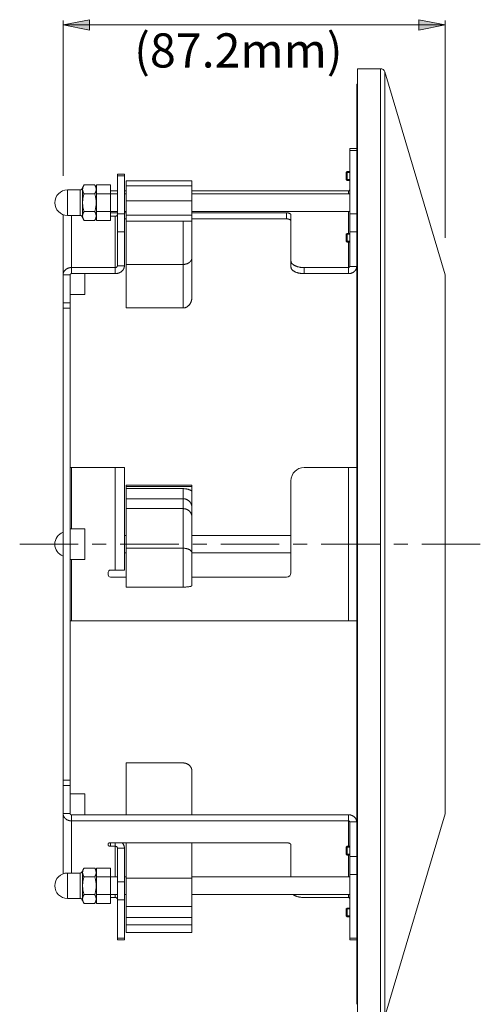
# Model space of a CAD drawing. Units: inches. Extents: x -2.3 to 13.3, y 3.1 to 16.3.
# Drawn here: x 3.4 to 5.5, y 5.3 to 9.8 of the extents above; entities that cross this region are included whole.
import ezdxf

# ---------------------------------------------------------------- set-up
doc = ezdxf.new("R2010")
doc.units = ezdxf.units.IN
doc.header["$MEASUREMENT"] = 0
doc.layers.add('Layer 1', color=7, linetype='Continuous', lineweight=0)

msp = doc.modelspace()

# ---------------------------------------------------------------- hatches: boundary and pattern name
at = {"layer": 'Layer 1', "true_color": 0x000000, "transparency": 33554687}
h = msp.add_hatch(color=18, dxfattribs=at)
h.dxf.hatch_style = 2
h.paths.add_polyline_path([(3.6114, 9.7495), (3.7296, 9.7731), (3.7296, 9.7259)])
h = msp.add_hatch(color=18, dxfattribs=at)
h.dxf.hatch_style = 2
h.paths.add_polyline_path([(5.328, 9.7495), (5.2099, 9.7259), (5.2099, 9.7731)])

# ---------------------------------------------------------------- linework, layer by layer
at = {"layer": 'Layer 1', "color": 18, "lineweight": 9, "true_color": 0x000000}
for p, q in [((3.6114, 9.0717), (3.6114, 9.7692)), ((3.6114, 9.7495), (5.328, 9.7495)), ((5.328, 8.793), (5.328, 9.7692)), ((4.8988, 8.6646), (4.8988, 9.1938)), ((3.8555, 8.6681), (3.8555, 9.0796)), ((4.8831, 9.0865), (4.8988, 9.0865)), ((4.8831, 9.055), (4.8988, 9.055)), ((3.8555, 9.004), (3.824, 9.004)), ((3.8949, 9.004), (3.887, 9.004)), ((4.8929, 9.004), (4.1902, 9.004)), ((4.8929, 8.9905), (4.8929, 9.004)), ((3.6114, 8.8977), (3.6114, 8.6271)), ((3.6488, 8.894), (3.6488, 8.6595)), ((3.824, 8.9056), (3.8555, 8.9056)), ((3.887, 8.9056), (3.8949, 8.9056)), ((4.1902, 8.9056), (4.6154, 8.9056)), ((4.6351, 8.6891), (4.6351, 8.8958)), ((4.8929, 8.8133), (4.8929, 8.9118)), ((3.8457, 8.8898), (3.824, 8.8898)), ((3.8457, 8.6595), (3.8457, 8.8898)), ((4.8831, 8.8094), (4.8988, 8.8094)), ((4.8831, 8.7779), (4.8988, 8.7779)), ((4.8929, 8.6595), (4.8929, 8.774)), ((3.6114, 6.2065), (3.6114, 8.6271)), ((3.6488, 8.6595), (3.8457, 8.6595)), ((4.6941, 8.6595), (4.8929, 8.6595)), ((3.6114, 6.2065), (3.6114, 5.9359)), ((4.8929, 6.1741), (3.6488, 6.1741)), ((3.6488, 6.1741), (3.6488, 5.9396)), ((4.8929, 6.0597), (4.8929, 6.1741)), ((4.8988, 5.6398), (4.8988, 6.169)), ((3.8142, 6.0648), (3.8142, 6.0707)), ((3.824, 6.0757), (4.6154, 6.0757)), ((3.8457, 6.0599), (3.824, 6.0599)), ((3.8457, 5.9219), (3.8457, 6.0599)), ((4.6351, 5.9219), (4.6351, 6.0658)), ((3.8555, 5.6398), (3.8555, 6.0514)), ((4.8831, 6.0557), (4.8988, 6.0557)), ((4.8831, 6.0242), (4.8988, 6.0242)), ((4.8929, 5.9219), (4.8929, 6.0203)), ((3.8457, 5.8296), (3.8457, 5.8432)), ((4.8929, 5.8296), (4.8929, 5.8432)), ((3.824, 5.8296), (3.8457, 5.8296)), ((4.6941, 5.8296), (4.8929, 5.8296)), ((4.8831, 5.7786), (4.8988, 5.7786)), ((4.8831, 5.7471), (4.8988, 5.7471))]:
    msp.add_line(p, q, dxfattribs=at)
at = {"layer": 'Layer 1', "color": 18, "lineweight": 20, "true_color": 0x000000}
for p, q in [((4.9343, 9.5527), (5.0377, 9.5527)), ((4.9343, 9.5526), (4.9343, 5.281)), ((5.0377, 5.281), (5.0377, 9.5527)), ((5.0566, 9.5385), (5.0566, 9.3318)), ((5.0566, 9.5385), (5.328, 8.6274)), ((4.9303, 5.3499), (4.9303, 9.4837)), ((4.9343, 9.4837), (4.9303, 9.4837)), ((5.0566, 9.3318), (5.0566, 5.2951)), ((4.8988, 9.1938), (4.9303, 9.1938)), ((4.8988, 9.1859), (4.9303, 9.1859)), ((3.8555, 9.0796), (3.887, 9.0796)), ((3.8555, 9.0717), (3.887, 9.0717)), ((3.887, 9.0796), (3.887, 8.6681)), ((4.8831, 9.0865), (4.887, 9.0905)), ((4.8831, 9.0865), (4.8831, 9.055)), ((4.8831, 9.0865), (4.8831, 9.055)), ((4.8988, 9.0905), (4.887, 9.0905)), ((4.887, 9.0511), (4.887, 9.0905)), ((3.6981, 9.018), (3.7054, 9.0307)), ((3.7054, 9.0307), (3.7538, 9.0307)), ((3.7538, 9.0307), (3.7611, 9.018)), ((3.7611, 8.8716), (3.7611, 9.0307)), ((3.7611, 9.0307), (3.824, 9.0307)), ((3.824, 8.8716), (3.824, 9.0307)), ((3.8949, 8.4783), (3.8949, 9.0495)), ((3.8949, 9.0495), (4.1902, 9.0495)), ((3.8949, 9.0265), (4.1902, 9.0265)), ((4.1902, 8.5267), (4.1902, 9.0495)), ((4.8831, 9.055), (4.887, 9.0511)), ((4.8988, 9.0511), (4.887, 9.0511)), ((3.6311, 8.894), (3.6311, 9.0082)), ((3.6311, 9.0082), (3.6882, 9.0082)), ((3.6882, 9.0082), (3.6882, 8.894)), ((3.6981, 8.8842), (3.6981, 9.018)), ((3.7054, 8.9909), (3.7538, 8.9909)), ((3.7611, 8.9909), (3.824, 8.9909)), ((3.824, 8.9905), (3.8555, 8.9905)), ((3.887, 8.9905), (3.8949, 8.9905)), ((4.1902, 8.9905), (4.8988, 8.9905)), ((3.8949, 8.9588), (4.1902, 8.9588)), ((3.6311, 8.894), (3.6882, 8.894)), ((3.7054, 8.9113), (3.7538, 8.9113)), ((3.7611, 8.9113), (3.824, 8.9113)), ((3.824, 8.9118), (3.8555, 8.9118)), ((3.8555, 8.9005), (3.887, 8.9005)), ((3.887, 8.9118), (3.8949, 8.9118)), ((4.1902, 8.8955), (3.8949, 8.8955)), ((4.1902, 8.9118), (4.8988, 8.9118)), ((4.6154, 8.9056), (4.6154, 8.8783)), ((4.8988, 8.9005), (4.9303, 8.9005)), ((3.7054, 8.8716), (3.6981, 8.8842)), ((3.7538, 8.8716), (3.7054, 8.8716)), ((3.7611, 8.8842), (3.7538, 8.8716)), ((3.7611, 8.8716), (3.824, 8.8716)), ((3.8949, 8.8783), (3.887, 8.8783)), ((4.1902, 8.8683), (3.8949, 8.8683)), ((4.1508, 8.8683), (4.1508, 8.4783)), ((4.6154, 8.8783), (4.1902, 8.8783)), ((3.8555, 8.8198), (3.887, 8.8198)), ((4.8831, 8.8094), (4.887, 8.8133)), ((4.8831, 8.8094), (4.8831, 8.7779)), ((4.8831, 8.8094), (4.8831, 8.7779)), ((4.8988, 8.8133), (4.887, 8.8133)), ((4.887, 8.774), (4.887, 8.8133)), ((4.8988, 8.8198), (4.9303, 8.8198)), ((4.8831, 8.7779), (4.887, 8.774)), ((4.8988, 8.774), (4.887, 8.774)), ((4.1508, 8.6738), (3.8949, 8.6738)), ((4.6351, 8.6618), (4.6351, 8.6891)), ((3.6114, 8.6271), (3.6429, 8.6271)), ((3.6429, 8.6271), (3.6429, 6.2065)), ((3.6488, 8.6595), (3.6488, 8.6323)), ((3.6488, 8.6323), (3.8457, 8.6323)), ((3.7099, 8.6323), (3.7099, 8.5389)), ((3.8457, 8.6323), (3.8457, 8.6595)), ((3.887, 8.6681), (3.8555, 8.6681)), ((4.6941, 8.6323), (4.6941, 8.6595)), ((4.6941, 8.6323), (4.8929, 8.6323)), ((4.8929, 8.6323), (4.8929, 8.6595)), ((4.9303, 8.6646), (4.8988, 8.6646)), ((5.328, 6.2062), (5.328, 8.6274)), ((3.6429, 8.5389), (3.7099, 8.5389)), ((3.6429, 8.5012), (3.6114, 8.5012)), ((3.6429, 8.4772), (3.6114, 8.4772)), ((4.1508, 8.4783), (3.8949, 8.4783)), ((3.6429, 7.7613), (3.887, 7.7613)), ((3.6488, 7.4857), (3.6488, 7.7613)), ((3.8457, 7.7613), (3.8457, 7.3007)), ((3.887, 7.7613), (3.887, 7.3007)), ((4.6941, 7.7613), (4.8929, 7.7613)), ((4.8929, 7.7613), (4.8929, 7.0723)), ((4.9303, 7.7613), (4.8929, 7.7613)), ((4.6351, 7.7022), (4.6351, 7.2889)), ((3.8949, 7.2242), (3.8949, 7.6824)), ((4.1902, 7.6824), (3.8949, 7.6824)), ((4.1902, 7.6762), (3.8949, 7.6762)), ((4.1508, 7.6665), (3.8949, 7.6665)), ((4.1508, 7.6665), (4.1508, 7.2242)), ((4.1902, 7.231), (4.1902, 7.6824)), ((3.8949, 7.6209), (4.1508, 7.6209)), ((4.1508, 7.5765), (3.8949, 7.5765)), ((3.6429, 7.4857), (3.7099, 7.4857)), ((3.7099, 7.4857), (3.7099, 7.3479)), ((3.887, 7.4562), (3.8949, 7.4562)), ((4.1902, 7.4562), (4.6351, 7.4562)), ((4.1508, 7.3986), (3.8949, 7.3986)), ((3.6429, 7.3479), (3.7099, 7.3479)), ((3.6488, 7.0723), (3.6488, 7.3479)), ((3.887, 7.3775), (3.8949, 7.3775)), ((4.1902, 7.3775), (4.6351, 7.3775)), ((3.8457, 7.3007), (3.824, 7.3007)), ((3.8457, 7.3007), (3.887, 7.3007)), ((3.8142, 7.2908), (3.8142, 7.279)), ((3.8949, 7.2692), (3.824, 7.2692)), ((4.6154, 7.2692), (4.1902, 7.2692)), ((4.1508, 7.2242), (3.8949, 7.2242)), ((4.9303, 7.0723), (3.6429, 7.0723)), ((4.1508, 6.4341), (3.8949, 6.4341)), ((3.8949, 6.4341), (3.8949, 6.2014)), ((4.1902, 6.3971), (4.1902, 6.2014)), ((3.6114, 6.3564), (3.6429, 6.3564)), ((3.6114, 6.3324), (3.6429, 6.3324)), ((3.6429, 6.2948), (3.7099, 6.2948)), ((3.7099, 6.2948), (3.7099, 6.2014)), ((3.6114, 6.2065), (3.6429, 6.2065)), ((4.8929, 6.2014), (3.6488, 6.2014)), ((3.6488, 6.1741), (3.6488, 6.2014)), ((4.8929, 6.2014), (4.8929, 6.1741)), ((5.0566, 5.2951), (5.328, 6.2062)), ((4.9303, 6.169), (4.8988, 6.169)), ((3.824, 6.0757), (3.824, 6.0599)), ((3.8457, 6.0757), (3.8457, 6.0599)), ((3.8949, 5.6726), (3.8949, 6.0757)), ((4.1902, 6.0757), (4.1902, 5.6726)), ((3.887, 6.0514), (3.8555, 6.0514)), ((3.887, 6.0514), (3.887, 5.6398)), ((4.8831, 6.0557), (4.887, 6.0597)), ((4.8831, 6.0557), (4.8831, 6.0242)), ((4.8831, 6.0557), (4.8831, 6.0242)), ((4.8831, 6.0242), (4.887, 6.0203)), ((4.8988, 6.0597), (4.887, 6.0597)), ((4.887, 6.0203), (4.887, 6.0597)), ((4.8988, 6.0203), (4.887, 6.0203)), ((4.8988, 6.0138), (4.9303, 6.0138)), ((3.6311, 5.9396), (3.6882, 5.9396)), ((3.6311, 5.8254), (3.6311, 5.9396)), ((3.6882, 5.9396), (3.6882, 5.8254)), ((3.6981, 5.9494), (3.7054, 5.9621)), ((3.6981, 5.8156), (3.6981, 5.9494)), ((3.7054, 5.9621), (3.7538, 5.9621)), ((3.7538, 5.9621), (3.7611, 5.9494)), ((3.7611, 5.9621), (3.824, 5.9621)), ((3.7611, 5.803), (3.7611, 5.9621)), ((3.824, 5.803), (3.824, 5.9621)), ((4.8988, 5.9332), (4.9303, 5.9332)), ((3.7054, 5.9223), (3.7538, 5.9223)), ((3.7611, 5.9223), (3.824, 5.9223)), ((3.824, 5.9219), (3.8555, 5.9219)), ((3.8555, 5.8997), (3.887, 5.8997)), ((3.887, 5.9219), (3.8949, 5.9219)), ((4.1902, 5.9162), (3.8949, 5.9162)), ((4.1902, 5.9219), (4.8988, 5.9219)), ((3.7054, 5.8427), (3.7538, 5.8427)), ((3.7611, 5.8427), (3.824, 5.8427)), ((3.824, 5.8432), (3.8555, 5.8432)), ((3.887, 5.8432), (3.8949, 5.8432)), ((4.1902, 5.8432), (4.8988, 5.8432)), ((3.6311, 5.8254), (3.6882, 5.8254)), ((3.7054, 5.803), (3.6981, 5.8156)), ((3.7538, 5.803), (3.7054, 5.803)), ((3.7611, 5.8156), (3.7538, 5.803)), ((3.7611, 5.803), (3.824, 5.803)), ((3.8555, 5.819), (3.887, 5.819)), ((3.8949, 5.79), (4.1902, 5.79)), ((4.8831, 5.7786), (4.887, 5.7825)), ((4.8831, 5.7786), (4.8831, 5.7471)), ((4.8831, 5.7786), (4.8831, 5.7471)), ((4.8988, 5.7825), (4.887, 5.7825)), ((4.887, 5.7431), (4.887, 5.7825)), ((3.8949, 5.7395), (4.1902, 5.7395)), ((3.8949, 5.7062), (4.1902, 5.7062)), ((4.8831, 5.7471), (4.887, 5.7431)), ((4.8988, 5.7431), (4.887, 5.7431)), ((4.1902, 5.6726), (3.8949, 5.6726)), ((3.8555, 5.6477), (3.887, 5.6477)), ((3.8555, 5.6398), (3.887, 5.6398)), ((4.8988, 5.6477), (4.9303, 5.6477)), ((4.8988, 5.6398), (4.9303, 5.6398))]:
    msp.add_line(p, q, dxfattribs=at)
at = {"layer": 'Layer 1'}
for points in [[(3.6114, 9.7495), (3.7296, 9.7731), (3.7296, 9.7259)], [(5.328, 9.7495), (5.2099, 9.7259), (5.2099, 9.7731)]]:
    msp.add_lwpolyline(points, close=True, dxfattribs=at)
at = {"layer": 'Layer 1', "color": 18, "lineweight": 0, "true_color": 0x000000}
for points in [[(3.6114, 9.7495), (3.7296, 9.7731), (3.7296, 9.7259)], [(5.328, 9.7495), (5.2099, 9.7259), (5.2099, 9.7731)]]:
    msp.add_lwpolyline(points, close=True, dxfattribs=at)
at = {"layer": 'Layer 1', "color": 18, "lineweight": 20, "true_color": 0x000000}
for points in [[(3.6996, 9.0158), (3.6998, 9.0169), (3.7001, 9.0181), (3.7004, 9.0193), (3.7005, 9.0196), (3.7008, 9.0208), (3.7012, 9.022), (3.7017, 9.0232), (3.7022, 9.0245), (3.7028, 9.0257), (3.7034, 9.0271), (3.7041, 9.0284), (3.7049, 9.0298), (3.7054, 9.0307)], [(3.7538, 9.0307), (3.7543, 9.0297), (3.755, 9.0284), (3.7557, 9.027), (3.7558, 9.0268), (3.7565, 9.0254), (3.757, 9.0242), (3.7575, 9.0229), (3.758, 9.0217), (3.7584, 9.0204), (3.7587, 9.0193), (3.759, 9.0181), (3.7593, 9.0169), (3.7595, 9.0158)], [(3.6981, 9.018), (3.698, 9.0174), (3.698, 9.0168), (3.6979, 9.0162), (3.6977, 9.0155), (3.6975, 9.0149), (3.6975, 9.0149), (3.6973, 9.0143), (3.697, 9.0137), (3.6967, 9.0131), (3.6964, 9.0125), (3.696, 9.012), (3.6956, 9.0115), (3.6952, 9.0111), (3.6947, 9.0107), (3.6942, 9.0103), (3.6937, 9.0099), (3.6932, 9.0096), (3.6926, 9.0092), (3.692, 9.009), (3.6914, 9.0087), (3.6914, 9.0087), (3.6907, 9.0085), (3.6901, 9.0084), (3.6895, 9.0083), (3.6888, 9.0082), (3.6882, 9.0082)], [(3.7054, 8.9909), (3.7049, 8.9918), (3.7041, 8.9932), (3.7034, 8.9945), (3.7028, 8.9958), (3.7022, 8.9971), (3.7017, 8.9984), (3.7012, 8.9996), (3.7008, 9.0008), (3.7005, 9.002), (3.7001, 9.0032), (3.7, 9.0039), (3.6998, 9.005), (3.6996, 9.0062), (3.6994, 9.0073), (3.6993, 9.0084), (3.6992, 9.0095), (3.6992, 9.0106), (3.6992, 9.0117), (3.6993, 9.0128), (3.6994, 9.014), (3.6995, 9.0151), (3.6996, 9.0158)], [(3.7054, 8.9113), (3.7051, 8.9123), (3.7042, 8.9156), (3.7033, 8.9189), (3.7026, 8.922), (3.7019, 8.9251), (3.7014, 8.9281), (3.7009, 8.931), (3.7008, 8.9315), (3.7004, 8.9343), (3.7, 8.9372), (3.6997, 8.9401), (3.6995, 8.9429), (3.6993, 8.9456), (3.6992, 8.9484), (3.6992, 8.9511), (3.6992, 8.9538), (3.6993, 8.9566), (3.6995, 8.9594), (3.6997, 8.9622), (3.7, 8.965), (3.7004, 8.9679), (3.7008, 8.9708), (3.7009, 8.9712), (3.7014, 8.9741), (3.7019, 8.9771), (3.7026, 8.9802), (3.7033, 8.9834), (3.7042, 8.9866), (3.7051, 8.9899), (3.7054, 8.9909)], [(3.7595, 9.0158), (3.7596, 9.0151), (3.7597, 9.014), (3.7598, 9.0128), (3.7599, 9.0117), (3.7599, 9.0106), (3.7599, 9.0095), (3.7598, 9.0084), (3.7597, 9.0073), (3.7596, 9.0062), (3.7594, 9.005), (3.7591, 9.0039), (3.759, 9.0032), (3.7587, 9.002), (3.7583, 9.0008), (3.7579, 8.9996), (3.7574, 8.9984), (3.7569, 8.9971), (3.7563, 8.9958), (3.7557, 8.9945), (3.755, 8.9932), (3.7543, 8.9918), (3.7538, 8.9909)], [(3.7538, 8.9909), (3.754, 8.9899), (3.755, 8.9866), (3.7558, 8.9834), (3.7565, 8.9802), (3.7572, 8.9771), (3.7578, 8.9741), (3.7583, 8.9712), (3.7583, 8.9708), (3.7588, 8.9679), (3.7591, 8.965), (3.7594, 8.9622), (3.7596, 8.9594), (3.7598, 8.9566), (3.7599, 8.9538), (3.7599, 8.9511), (3.7599, 8.9484), (3.7598, 8.9456), (3.7596, 8.9429), (3.7594, 8.9401), (3.7591, 8.9372), (3.7588, 8.9343), (3.7583, 8.9315), (3.7583, 8.931), (3.7578, 8.9281), (3.7572, 8.9251), (3.7565, 8.922), (3.7558, 8.9189), (3.755, 8.9156), (3.754, 8.9123), (3.7538, 8.9113)], [(3.6882, 8.894), (3.6888, 8.894), (3.6895, 8.8939), (3.6901, 8.8938), (3.6907, 8.8937), (3.6914, 8.8935), (3.6914, 8.8935), (3.692, 8.8932), (3.6926, 8.893), (3.6932, 8.8927), (3.6937, 8.8923), (3.6942, 8.892), (3.6947, 8.8916), (3.6952, 8.8911), (3.6956, 8.8907), (3.696, 8.8902), (3.6964, 8.8897), (3.6967, 8.8891), (3.697, 8.8886), (3.6973, 8.888), (3.6975, 8.8874), (3.6975, 8.8873), (3.6977, 8.8867), (3.6979, 8.8861), (3.698, 8.8854), (3.698, 8.8848), (3.6981, 8.8842)], [(3.6996, 8.8864), (3.6995, 8.8871), (3.6994, 8.8882), (3.6993, 8.8894), (3.6992, 8.8905), (3.6992, 8.8916), (3.6992, 8.8927), (3.6993, 8.8938), (3.6994, 8.8949), (3.6996, 8.8961), (3.6998, 8.8972), (3.7, 8.8984), (3.7001, 8.899), (3.7005, 8.9002), (3.7008, 8.9014), (3.7012, 8.9026), (3.7017, 8.9038), (3.7022, 8.9051), (3.7028, 8.9064), (3.7034, 8.9077), (3.7041, 8.909), (3.7048, 8.9104), (3.7054, 8.9113)], [(3.7538, 8.9113), (3.7543, 8.9104), (3.755, 8.909), (3.7557, 8.9077), (3.7563, 8.9064), (3.7569, 8.9051), (3.7574, 8.9038), (3.7579, 8.9026), (3.7583, 8.9014), (3.7587, 8.9002), (3.759, 8.899), (3.7591, 8.8984), (3.7594, 8.8972), (3.7596, 8.8961), (3.7597, 8.8949), (3.7598, 8.8938), (3.7599, 8.8927), (3.7599, 8.8916), (3.7599, 8.8905), (3.7598, 8.8894), (3.7597, 8.8882), (3.7596, 8.8871), (3.7595, 8.8864)], [(3.7054, 8.8716), (3.7048, 8.8725), (3.7041, 8.8739), (3.7034, 8.8752), (3.7033, 8.8754), (3.7027, 8.8767), (3.7021, 8.878), (3.7016, 8.8793), (3.7012, 8.8805), (3.7007, 8.8817), (3.7004, 8.8829), (3.7001, 8.8841), (3.6998, 8.8853), (3.6996, 8.8864)], [(3.7595, 8.8864), (3.7593, 8.8853), (3.759, 8.8841), (3.7587, 8.8829), (3.7586, 8.8826), (3.7583, 8.8814), (3.7579, 8.8802), (3.7574, 8.879), (3.7569, 8.8777), (3.7563, 8.8765), (3.7557, 8.8751), (3.755, 8.8738), (3.7545, 8.8729), (3.7538, 8.8716)], [(4.6351, 8.8685), (4.635, 8.8689), (4.635, 8.8694), (4.6349, 8.8698), (4.6347, 8.8703), (4.6347, 8.8704), (4.6345, 8.8708), (4.6342, 8.8713), (4.634, 8.8717), (4.6336, 8.8722), (4.6336, 8.8722), (4.6332, 8.8727), (4.6327, 8.8731), (4.6322, 8.8736), (4.6318, 8.8739), (4.6311, 8.8744), (4.6305, 8.8748), (4.6298, 8.8752), (4.6293, 8.8754), (4.6285, 8.8758), (4.6276, 8.8762), (4.6267, 8.8765), (4.6257, 8.8769), (4.6247, 8.8772), (4.6236, 8.8774), (4.6229, 8.8776), (4.6217, 8.8778), (4.6205, 8.878), (4.6193, 8.8781), (4.6181, 8.8782), (4.6168, 8.8783), (4.6155, 8.8783), (4.6154, 8.8783)], [(4.1508, 8.6738), (4.1518, 8.6738), (4.1533, 8.6738), (4.1547, 8.6739), (4.1562, 8.6741), (4.1576, 8.6742), (4.1591, 8.6744), (4.1605, 8.6747), (4.1619, 8.675), (4.1633, 8.6753), (4.1646, 8.6757), (4.166, 8.6761), (4.1673, 8.6765), (4.1686, 8.677), (4.1698, 8.6775), (4.1711, 8.6781), (4.1723, 8.6787), (4.1734, 8.6793), (4.1746, 8.6799), (4.1757, 8.6805), (4.1767, 8.6812), (4.1777, 8.682), (4.1787, 8.6827), (4.1793, 8.6831), (4.1802, 8.6839), (4.1811, 8.6847), (4.182, 8.6855), (4.1828, 8.6863), (4.1835, 8.6872), (4.1843, 8.688), (4.1849, 8.6889), (4.1856, 8.6898), (4.1862, 8.6907), (4.1867, 8.6916), (4.1872, 8.6925), (4.1876, 8.6933), (4.1881, 8.6942), (4.1885, 8.6952), (4.1888, 8.6962), (4.1891, 8.6971), (4.1894, 8.6981), (4.1897, 8.6991), (4.1898, 8.7001), (4.19, 8.7011), (4.1901, 8.7021), (4.1902, 8.703), (4.1902, 8.704)], [(3.6488, 8.6323), (3.6483, 8.6322), (3.6478, 8.6322), (3.6474, 8.6321), (3.6469, 8.632), (3.6464, 8.6318), (3.6459, 8.6316), (3.6455, 8.6313), (3.645, 8.6311), (3.6447, 8.6308), (3.6445, 8.6306), (3.6441, 8.6302), (3.6438, 8.6299), (3.6436, 8.6295), (3.6434, 8.6291), (3.6433, 8.6288), (3.6431, 8.6284), (3.643, 8.628), (3.643, 8.6276), (3.6429, 8.6271)], [(3.8457, 8.6323), (3.8471, 8.6323), (3.8475, 8.6323), (3.849, 8.6324), (3.8504, 8.6325), (3.8519, 8.6327), (3.8533, 8.6329), (3.8547, 8.6331), (3.8561, 8.6334), (3.8575, 8.6337), (3.8588, 8.6341), (3.8602, 8.6345), (3.8615, 8.635), (3.8622, 8.6352), (3.8635, 8.6357), (3.8648, 8.6363), (3.866, 8.6369), (3.8672, 8.6375), (3.8684, 8.6382), (3.8696, 8.6388), (3.8707, 8.6396), (3.8718, 8.6403), (3.8729, 8.6411), (3.8739, 8.6419), (3.8749, 8.6427), (3.8757, 8.6435), (3.8767, 8.6444), (3.8776, 8.6453), (3.8785, 8.6462), (3.8793, 8.6472), (3.8801, 8.6482), (3.8808, 8.6492), (3.8815, 8.6502), (3.8822, 8.6512), (3.8828, 8.6522), (3.8834, 8.6533), (3.8839, 8.6544), (3.8844, 8.6554), (3.8848, 8.6565), (3.8853, 8.6577), (3.8853, 8.6577), (3.8856, 8.6588), (3.886, 8.66), (3.8862, 8.6611), (3.8865, 8.6623), (3.8867, 8.6635), (3.8868, 8.6646), (3.8869, 8.6658), (3.887, 8.6669), (3.887, 8.6681)], [(4.6941, 8.6323), (4.6931, 8.6323), (4.6906, 8.6323), (4.6882, 8.6324), (4.6857, 8.6326), (4.6833, 8.6328), (4.6809, 8.633), (4.6785, 8.6333), (4.6762, 8.6337), (4.6738, 8.6341), (4.6715, 8.6345), (4.6713, 8.6346), (4.6691, 8.635), (4.6669, 8.6356), (4.6649, 8.6361), (4.6629, 8.6367), (4.661, 8.6373), (4.6592, 8.638), (4.6574, 8.6387), (4.6557, 8.6394), (4.654, 8.6401), (4.6524, 8.6409), (4.6516, 8.6413), (4.6502, 8.6421), (4.6488, 8.6429), (4.6474, 8.6437), (4.6462, 8.6445), (4.645, 8.6454), (4.644, 8.6461), (4.643, 8.647), (4.642, 8.6479), (4.6412, 8.6487), (4.6403, 8.6496), (4.6396, 8.6505), (4.6393, 8.6508), (4.6387, 8.6517), (4.638, 8.6525), (4.6375, 8.6534), (4.637, 8.6543), (4.6366, 8.6552), (4.6362, 8.656), (4.636, 8.6565), (4.6357, 8.6574), (4.6355, 8.6583), (4.6353, 8.6592), (4.6352, 8.66), (4.6351, 8.6609), (4.6351, 8.6618)], [(4.9303, 8.6646), (4.9303, 8.6636), (4.9303, 8.6625), (4.9302, 8.6614), (4.93, 8.6604), (4.9298, 8.6593), (4.9296, 8.6582), (4.9293, 8.6571), (4.929, 8.6561), (4.9286, 8.655), (4.9284, 8.6543), (4.928, 8.6533), (4.9275, 8.6523), (4.927, 8.6513), (4.9265, 8.6503), (4.9259, 8.6493), (4.9253, 8.6483), (4.9246, 8.6474), (4.9239, 8.6465), (4.9232, 8.6456), (4.9224, 8.6447), (4.9216, 8.6438), (4.9207, 8.643), (4.9198, 8.6421), (4.9194, 8.6417), (4.9185, 8.641), (4.9175, 8.6402), (4.9165, 8.6395), (4.9155, 8.6388), (4.9144, 8.6381), (4.9133, 8.6375), (4.9122, 8.6369), (4.911, 8.6363), (4.9099, 8.6358), (4.9087, 8.6353), (4.9075, 8.6348), (4.9073, 8.6347), (4.906, 8.6343), (4.9048, 8.6339), (4.9035, 8.6336), (4.9022, 8.6333), (4.9009, 8.633), (4.8996, 8.6328), (4.8982, 8.6326), (4.8969, 8.6324), (4.8956, 8.6323), (4.8942, 8.6323), (4.8929, 8.6323)], [(4.1508, 8.4783), (4.1521, 8.4783), (4.1533, 8.4784), (4.1546, 8.4785), (4.1558, 8.4787), (4.1571, 8.4789), (4.1584, 8.4792), (4.1594, 8.4794), (4.1606, 8.4798), (4.1618, 8.4802), (4.163, 8.4807), (4.1643, 8.4812), (4.1654, 8.4817), (4.1666, 8.4823), (4.1673, 8.4827), (4.1685, 8.4834), (4.1696, 8.4842), (4.1708, 8.4849), (4.1719, 8.4858), (4.173, 8.4867), (4.174, 8.4876), (4.1751, 8.4886), (4.1761, 8.4896), (4.1771, 8.4907), (4.1781, 8.4918), (4.1791, 8.493), (4.18, 8.4942), (4.1801, 8.4943), (4.1809, 8.4955), (4.1818, 8.4968), (4.1826, 8.4981), (4.1834, 8.4994), (4.1841, 8.5008), (4.1848, 8.5023), (4.1855, 8.5037), (4.1861, 8.5052), (4.1867, 8.5067), (4.1872, 8.5083), (4.1877, 8.5097), (4.1881, 8.5113), (4.1886, 8.5129), (4.1889, 8.5146), (4.1893, 8.5162), (4.1895, 8.5179), (4.1898, 8.5196), (4.1899, 8.5213), (4.1901, 8.523), (4.1902, 8.5247), (4.1902, 8.5265), (4.1902, 8.5267)], [(4.1508, 7.6665), (4.1526, 7.6665), (4.1545, 7.6665), (4.1563, 7.6663), (4.1581, 7.6662), (4.1586, 7.6662), (4.1604, 7.666), (4.1622, 7.6657), (4.1641, 7.6654), (4.1659, 7.6651), (4.1676, 7.6647), (4.1694, 7.6643), (4.1712, 7.6639), (4.173, 7.6634), (4.1747, 7.6629), (4.1764, 7.6623), (4.1782, 7.6617), (4.1799, 7.6611), (4.1803, 7.6609), (4.182, 7.6602), (4.1837, 7.6595), (4.1854, 7.6587), (4.187, 7.6579), (4.1886, 7.657), (4.1902, 7.6561)], [(4.1508, 7.6209), (4.1521, 7.6209), (4.1535, 7.6208), (4.1548, 7.6207), (4.1561, 7.6206), (4.1574, 7.6204), (4.1583, 7.6202), (4.1596, 7.62), (4.1609, 7.6196), (4.1621, 7.6193), (4.1634, 7.6189), (4.1647, 7.6185), (4.1659, 7.618), (4.1671, 7.6175), (4.1683, 7.6169), (4.1695, 7.6163), (4.1706, 7.6157), (4.1718, 7.615), (4.1725, 7.6145), (4.1736, 7.6138), (4.1747, 7.613), (4.1757, 7.6122), (4.1767, 7.6113), (4.1777, 7.6105), (4.1787, 7.6096), (4.1796, 7.6086), (4.1805, 7.6077), (4.1813, 7.6067), (4.1819, 7.6059), (4.1827, 7.6049), (4.1835, 7.6038), (4.1842, 7.6027), (4.1849, 7.6016), (4.1855, 7.6005), (4.1861, 7.5993), (4.1867, 7.5982), (4.1872, 7.597), (4.1877, 7.5958), (4.1881, 7.5946), (4.1885, 7.5933), (4.1889, 7.5921), (4.1892, 7.5908), (4.1895, 7.5895), (4.1896, 7.5886), (4.1898, 7.5873), (4.19, 7.586), (4.1901, 7.5847), (4.1902, 7.5834), (4.1902, 7.5822)], [(4.1508, 7.5765), (4.1521, 7.5765), (4.1535, 7.5764), (4.1548, 7.5763), (4.1561, 7.5761), (4.157, 7.576), (4.1583, 7.5758), (4.1596, 7.5755), (4.1609, 7.5752), (4.1622, 7.5749), (4.1635, 7.5745), (4.1647, 7.5741), (4.166, 7.5736), (4.1672, 7.5731), (4.1684, 7.5725), (4.1692, 7.5721), (4.1703, 7.5715), (4.1715, 7.5709), (4.1726, 7.5702), (4.1737, 7.5695), (4.1748, 7.5687), (4.1758, 7.5679), (4.1768, 7.5671), (4.1778, 7.5663), (4.1787, 7.5654), (4.1794, 7.5647), (4.1803, 7.5638), (4.1812, 7.5628), (4.182, 7.5618), (4.1828, 7.5608), (4.1835, 7.5598), (4.1842, 7.5587), (4.1849, 7.5576), (4.1856, 7.5566), (4.1862, 7.5554), (4.1867, 7.5543), (4.1872, 7.5532), (4.1877, 7.552), (4.1881, 7.5508), (4.1885, 7.5496), (4.1889, 7.5484), (4.1892, 7.5472), (4.1894, 7.5463), (4.1896, 7.545), (4.1898, 7.5438), (4.19, 7.5426), (4.1901, 7.5413), (4.1902, 7.5401), (4.1902, 7.5388)], [(4.1508, 7.3986), (4.1523, 7.3986), (4.1541, 7.3986), (4.1558, 7.3985), (4.1575, 7.3983), (4.1592, 7.3982), (4.1609, 7.3979), (4.1625, 7.3977), (4.1642, 7.3974), (4.1658, 7.3971), (4.1673, 7.3967), (4.1688, 7.3963), (4.1702, 7.3959), (4.1716, 7.3955), (4.173, 7.395), (4.1743, 7.3945), (4.1755, 7.394), (4.1767, 7.3934), (4.1779, 7.3929), (4.179, 7.3923), (4.1801, 7.3917), (4.1801, 7.3916), (4.1811, 7.391), (4.1821, 7.3904), (4.1829, 7.3898), (4.1837, 7.3891), (4.1845, 7.3885), (4.1847, 7.3883), (4.1854, 7.3876), (4.186, 7.387), (4.1866, 7.3863), (4.1872, 7.3856), (4.1877, 7.385), (4.1879, 7.3847), (4.1883, 7.384), (4.1887, 7.3833), (4.189, 7.3826), (4.1893, 7.382), (4.1896, 7.3813), (4.1897, 7.381), (4.1898, 7.3803), (4.19, 7.3796), (4.1901, 7.3789), (4.1902, 7.3782), (4.1902, 7.3775)], [(4.1902, 7.231), (4.1902, 7.2308), (4.1901, 7.2306), (4.19, 7.2304), (4.1898, 7.2301), (4.1896, 7.2299), (4.1894, 7.2297), (4.1891, 7.2294), (4.1888, 7.2292), (4.1885, 7.229), (4.1879, 7.2287), (4.1873, 7.2284), (4.1872, 7.2284), (4.1864, 7.2281), (4.1855, 7.2278), (4.1846, 7.2275), (4.1836, 7.2272), (4.1821, 7.2269), (4.1806, 7.2265), (4.179, 7.2262), (4.1787, 7.2262), (4.1768, 7.2259), (4.1748, 7.2256), (4.1727, 7.2253), (4.1703, 7.2251), (4.1678, 7.2248), (4.1659, 7.2247), (4.1631, 7.2245), (4.1602, 7.2244), (4.1573, 7.2243), (4.1543, 7.2242), (4.1513, 7.2242), (4.1508, 7.2242)], [(4.1902, 6.3971), (4.1902, 6.3983), (4.1901, 6.3995), (4.19, 6.4008), (4.1898, 6.402), (4.1896, 6.4032), (4.1894, 6.4044), (4.1891, 6.4056), (4.1889, 6.4066), (4.1885, 6.4078), (4.1881, 6.409), (4.1877, 6.4102), (4.1872, 6.4113), (4.1867, 6.4124), (4.1861, 6.4135), (4.1855, 6.4146), (4.1849, 6.4157), (4.1842, 6.4167), (4.1835, 6.4178), (4.1827, 6.4188), (4.1819, 6.4198), (4.1811, 6.4207), (4.1803, 6.4217), (4.1794, 6.4226), (4.1787, 6.4233), (4.1777, 6.4241), (4.1767, 6.425), (4.1757, 6.4258), (4.1747, 6.4266), (4.1736, 6.4273), (4.1725, 6.428), (4.1714, 6.4287), (4.1702, 6.4293), (4.169, 6.4299), (4.1679, 6.4305), (4.1671, 6.4308), (4.1659, 6.4313), (4.1646, 6.4318), (4.1634, 6.4322), (4.1621, 6.4326), (4.1608, 6.4329), (4.1595, 6.4332), (4.1582, 6.4335), (4.1569, 6.4337), (4.1555, 6.4339), (4.1548, 6.4339), (4.1535, 6.434), (4.1522, 6.4341), (4.1508, 6.4341)], [(3.6488, 6.2014), (3.6483, 6.2014), (3.6478, 6.2015), (3.6474, 6.2015), (3.6469, 6.2017), (3.6464, 6.2019), (3.6459, 6.2021), (3.6455, 6.2023), (3.645, 6.2026), (3.6447, 6.2029), (3.6445, 6.2031), (3.6441, 6.2034), (3.6438, 6.2038), (3.6436, 6.2041), (3.6434, 6.2045), (3.6433, 6.2048), (3.6431, 6.2052), (3.643, 6.2056), (3.643, 6.2061), (3.6429, 6.2065)], [(4.9303, 6.169), (4.9303, 6.17), (4.9303, 6.1711), (4.9302, 6.1722), (4.93, 6.1733), (4.9298, 6.1744), (4.9296, 6.1754), (4.9293, 6.1765), (4.929, 6.1776), (4.9286, 6.1786), (4.9284, 6.1793), (4.928, 6.1804), (4.9275, 6.1814), (4.927, 6.1824), (4.9265, 6.1834), (4.9259, 6.1843), (4.9253, 6.1853), (4.9246, 6.1862), (4.9239, 6.1871), (4.9232, 6.1881), (4.9224, 6.1889), (4.9216, 6.1898), (4.9207, 6.1907), (4.9198, 6.1915), (4.9194, 6.1919), (4.9185, 6.1927), (4.9175, 6.1934), (4.9165, 6.1941), (4.9155, 6.1948), (4.9144, 6.1955), (4.9133, 6.1961), (4.9122, 6.1968), (4.911, 6.1973), (4.9099, 6.1979), (4.9087, 6.1984), (4.9075, 6.1988), (4.9073, 6.1989), (4.906, 6.1993), (4.9048, 6.1997), (4.9035, 6.2001), (4.9022, 6.2004), (4.9009, 6.2006), (4.8996, 6.2009), (4.8982, 6.201), (4.8969, 6.2012), (4.8956, 6.2013), (4.8942, 6.2014), (4.8929, 6.2014)], [(3.8761, 6.0757), (3.8765, 6.0753), (3.8774, 6.0744), (3.8782, 6.0735), (3.8791, 6.0725), (3.8798, 6.0716), (3.8806, 6.0706), (3.8813, 6.0696), (3.882, 6.0686), (3.8826, 6.0676), (3.8832, 6.0665), (3.8837, 6.0655), (3.8842, 6.0644), (3.8847, 6.0634), (3.8851, 6.0623), (3.8855, 6.0612), (3.8857, 6.0604), (3.886, 6.0593), (3.8863, 6.0582), (3.8865, 6.0571), (3.8867, 6.0559), (3.8868, 6.0548), (3.887, 6.0536), (3.887, 6.0525), (3.887, 6.0514)], [(3.6981, 5.9494), (3.698, 5.9488), (3.698, 5.9482), (3.6979, 5.9476), (3.6977, 5.9469), (3.6975, 5.9463), (3.6975, 5.9463), (3.6973, 5.9457), (3.697, 5.9451), (3.6967, 5.9445), (3.6964, 5.9439), (3.696, 5.9434), (3.6956, 5.9429), (3.6952, 5.9425), (3.6947, 5.9421), (3.6942, 5.9417), (3.6937, 5.9413), (3.6932, 5.941), (3.6926, 5.9407), (3.692, 5.9404), (3.6914, 5.9401), (3.6914, 5.9401), (3.6907, 5.9399), (3.6901, 5.9398), (3.6895, 5.9397), (3.6888, 5.9396), (3.6882, 5.9396)], [(3.7054, 5.9223), (3.7049, 5.9232), (3.7041, 5.9246), (3.7034, 5.9259), (3.7028, 5.9272), (3.7022, 5.9285), (3.7017, 5.9298), (3.7012, 5.931), (3.7008, 5.9323), (3.7005, 5.9334), (3.7001, 5.9346), (3.7, 5.9353), (3.6998, 5.9364), (3.6996, 5.9376), (3.6994, 5.9387), (3.6993, 5.9398), (3.6992, 5.9409), (3.6992, 5.942), (3.6992, 5.9431), (3.6993, 5.9442), (3.6994, 5.9454), (3.6995, 5.9465), (3.6996, 5.9472)], [(3.6996, 5.9472), (3.6998, 5.9484), (3.7001, 5.9495), (3.7004, 5.9507), (3.7005, 5.951), (3.7008, 5.9522), (3.7012, 5.9534), (3.7017, 5.9546), (3.7022, 5.9559), (3.7028, 5.9572), (3.7034, 5.9585), (3.7041, 5.9598), (3.7049, 5.9612), (3.7054, 5.9621)], [(3.7538, 5.9621), (3.7543, 5.9612), (3.755, 5.9598), (3.7557, 5.9584), (3.7558, 5.9582), (3.7565, 5.9569), (3.757, 5.9556), (3.7575, 5.9543), (3.758, 5.9531), (3.7584, 5.9519), (3.7587, 5.9507), (3.759, 5.9495), (3.7593, 5.9483), (3.7595, 5.9472)], [(3.7595, 5.9472), (3.7596, 5.9465), (3.7597, 5.9454), (3.7598, 5.9442), (3.7599, 5.9431), (3.7599, 5.942), (3.7599, 5.9409), (3.7598, 5.9398), (3.7597, 5.9387), (3.7596, 5.9376), (3.7594, 5.9364), (3.7591, 5.9353), (3.759, 5.9346), (3.7587, 5.9334), (3.7583, 5.9323), (3.7579, 5.931), (3.7574, 5.9298), (3.7569, 5.9285), (3.7563, 5.9272), (3.7557, 5.9259), (3.755, 5.9246), (3.7543, 5.9232), (3.7538, 5.9223)], [(3.7054, 5.8427), (3.7051, 5.8437), (3.7042, 5.847), (3.7033, 5.8503), (3.7026, 5.8534), (3.7019, 5.8565), (3.7014, 5.8595), (3.7009, 5.8624), (3.7008, 5.8629), (3.7004, 5.8658), (3.7, 5.8686), (3.6997, 5.8715), (3.6995, 5.8743), (3.6993, 5.8771), (3.6992, 5.8798), (3.6992, 5.8825), (3.6992, 5.8852), (3.6993, 5.888), (3.6995, 5.8908), (3.6997, 5.8936), (3.7, 5.8964), (3.7004, 5.8993), (3.7008, 5.9022), (3.7009, 5.9026), (3.7014, 5.9056), (3.7019, 5.9085), (3.7026, 5.9116), (3.7033, 5.9148), (3.7042, 5.918), (3.7051, 5.9213), (3.7054, 5.9223)], [(3.7538, 5.9223), (3.754, 5.9213), (3.755, 5.918), (3.7558, 5.9148), (3.7565, 5.9116), (3.7572, 5.9085), (3.7578, 5.9056), (3.7583, 5.9026), (3.7583, 5.9022), (3.7588, 5.8993), (3.7591, 5.8964), (3.7594, 5.8936), (3.7596, 5.8908), (3.7598, 5.888), (3.7599, 5.8852), (3.7599, 5.8825), (3.7599, 5.8798), (3.7598, 5.8771), (3.7596, 5.8743), (3.7594, 5.8715), (3.7591, 5.8686), (3.7588, 5.8658), (3.7583, 5.8629), (3.7583, 5.8624), (3.7578, 5.8595), (3.7572, 5.8565), (3.7565, 5.8534), (3.7558, 5.8503), (3.755, 5.847), (3.754, 5.8437), (3.7538, 5.8427)], [(3.6996, 5.8178), (3.6995, 5.8185), (3.6994, 5.8196), (3.6993, 5.8208), (3.6992, 5.8219), (3.6992, 5.823), (3.6992, 5.8241), (3.6993, 5.8252), (3.6994, 5.8263), (3.6996, 5.8275), (3.6998, 5.8286), (3.7, 5.8298), (3.7001, 5.8304), (3.7005, 5.8316), (3.7008, 5.8328), (3.7012, 5.834), (3.7017, 5.8352), (3.7022, 5.8365), (3.7028, 5.8378), (3.7034, 5.8391), (3.7041, 5.8405), (3.7048, 5.8419), (3.7054, 5.8427)], [(3.7538, 5.8427), (3.7543, 5.8419), (3.755, 5.8405), (3.7557, 5.8391), (3.7563, 5.8378), (3.7569, 5.8365), (3.7574, 5.8352), (3.7579, 5.834), (3.7583, 5.8328), (3.7587, 5.8316), (3.759, 5.8304), (3.7591, 5.8298), (3.7594, 5.8286), (3.7596, 5.8275), (3.7597, 5.8263), (3.7598, 5.8252), (3.7599, 5.8241), (3.7599, 5.823), (3.7599, 5.8219), (3.7598, 5.8208), (3.7597, 5.8196), (3.7596, 5.8185), (3.7595, 5.8178)], [(3.6882, 5.8254), (3.6888, 5.8254), (3.6895, 5.8253), (3.6901, 5.8252), (3.6907, 5.8251), (3.6914, 5.8249), (3.6914, 5.8249), (3.692, 5.8247), (3.6926, 5.8244), (3.6932, 5.8241), (3.6937, 5.8237), (3.6942, 5.8234), (3.6947, 5.823), (3.6952, 5.8225), (3.6956, 5.8221), (3.696, 5.8216), (3.6964, 5.8211), (3.6967, 5.8205), (3.697, 5.82), (3.6973, 5.8194), (3.6975, 5.8188), (3.6975, 5.8187), (3.6977, 5.8181), (3.6979, 5.8175), (3.698, 5.8168), (3.698, 5.8162), (3.6981, 5.8156)], [(3.7054, 5.803), (3.7048, 5.8039), (3.7041, 5.8053), (3.7034, 5.8066), (3.7033, 5.8068), (3.7027, 5.8082), (3.7021, 5.8094), (3.7016, 5.8107), (3.7012, 5.8119), (3.7007, 5.8132), (3.7004, 5.8143), (3.7001, 5.8155), (3.6998, 5.8167), (3.6996, 5.8178)], [(3.7595, 5.8178), (3.7593, 5.8167), (3.759, 5.8155), (3.7587, 5.8143), (3.7586, 5.814), (3.7583, 5.8129), (3.7579, 5.8116), (3.7574, 5.8104), (3.7569, 5.8092), (3.7563, 5.8079), (3.7557, 5.8065), (3.755, 5.8052), (3.7545, 5.8044), (3.7538, 5.803)]]:
    msp.add_lwpolyline(points, dxfattribs=at)
at = {"layer": 'Layer 1', "color": 18, "lineweight": 9, "true_color": 0x000000}
for points in [[(4.8988, 9.0091), (4.8988, 9.0087), (4.8988, 9.0083), (4.8987, 9.0079), (4.8985, 9.0074), (4.8984, 9.0072), (4.8982, 9.0068), (4.8979, 9.0064), (4.8977, 9.0061), (4.8973, 9.0057), (4.8971, 9.0055), (4.8967, 9.0052), (4.8963, 9.005), (4.8959, 9.0047), (4.8954, 9.0045), (4.8949, 9.0043), (4.8944, 9.0042), (4.894, 9.0041), (4.8935, 9.004), (4.8929, 9.004)], [(3.8457, 8.8898), (3.8464, 8.8899), (3.847, 8.8899), (3.8477, 8.89), (3.848, 8.8901), (3.8486, 8.8902), (3.8493, 8.8904), (3.8499, 8.8907), (3.8505, 8.891), (3.8511, 8.8913), (3.8517, 8.8916), (3.8522, 8.892), (3.8527, 8.8923), (3.8531, 8.8927), (3.8535, 8.8932), (3.8539, 8.8936), (3.8542, 8.8941), (3.8545, 8.8946), (3.8548, 8.8951), (3.855, 8.8956), (3.8552, 8.8962), (3.8554, 8.8967), (3.8555, 8.8973), (3.8555, 8.8978), (3.8555, 8.8984)], [(4.6154, 8.9056), (4.6155, 8.9056), (4.6168, 8.9056), (4.6181, 8.9055), (4.6193, 8.9054), (4.6205, 8.9053), (4.6217, 8.9051), (4.6229, 8.9048), (4.6236, 8.9047), (4.6247, 8.9044), (4.6257, 8.9041), (4.6267, 8.9038), (4.6276, 8.9035), (4.6285, 8.9031), (4.6293, 8.9027), (4.6298, 8.9025), (4.6305, 8.9021), (4.6311, 8.9017), (4.6318, 8.9012), (4.6322, 8.9009), (4.6327, 8.9004), (4.6332, 8.9), (4.6336, 8.8995), (4.6336, 8.8995), (4.634, 8.899), (4.6342, 8.8986), (4.6345, 8.8981), (4.6347, 8.8977), (4.6347, 8.8976), (4.6349, 8.8971), (4.635, 8.8966), (4.635, 8.8962), (4.6351, 8.8958)], [(4.6351, 8.6891), (4.6351, 8.6882), (4.6352, 8.6873), (4.6353, 8.6864), (4.6355, 8.6855), (4.6357, 8.6847), (4.636, 8.6838), (4.6362, 8.6833), (4.6366, 8.6824), (4.637, 8.6816), (4.6375, 8.6807), (4.638, 8.6798), (4.6387, 8.6789), (4.6393, 8.678), (4.6396, 8.6778), (4.6403, 8.6769), (4.6412, 8.676), (4.642, 8.6751), (4.643, 8.6743), (4.644, 8.6734), (4.645, 8.6727), (4.6462, 8.6718), (4.6474, 8.671), (4.6488, 8.6702), (4.6502, 8.6693), (4.6516, 8.6686), (4.6524, 8.6682), (4.654, 8.6674), (4.6557, 8.6667), (4.6574, 8.6659), (4.6592, 8.6652), (4.661, 8.6646), (4.6629, 8.664), (4.6649, 8.6634), (4.6669, 8.6628), (4.6691, 8.6623), (4.6713, 8.6618), (4.6715, 8.6618), (4.6738, 8.6613), (4.6762, 8.6609), (4.6785, 8.6606), (4.6809, 8.6603), (4.6833, 8.66), (4.6857, 8.6598), (4.6882, 8.6597), (4.6906, 8.6596), (4.6931, 8.6595), (4.6941, 8.6595)], [(3.6488, 8.6595), (3.6476, 8.6595), (3.6462, 8.6595), (3.6449, 8.6593), (3.6435, 8.6592), (3.6422, 8.659), (3.6409, 8.6588), (3.6396, 8.6585), (3.6383, 8.6582), (3.637, 8.6579), (3.6358, 8.6575), (3.6345, 8.6571), (3.6343, 8.657), (3.6331, 8.6565), (3.6319, 8.656), (3.6307, 8.6555), (3.6296, 8.6549), (3.6285, 8.6543), (3.6274, 8.6537), (3.6263, 8.653), (3.6253, 8.6523), (3.6243, 8.6516), (3.6233, 8.6508), (3.6224, 8.65), (3.6219, 8.6496), (3.6211, 8.6488), (3.6202, 8.648), (3.6194, 8.6471), (3.6186, 8.6462), (3.6179, 8.6453), (3.6172, 8.6444), (3.6165, 8.6434), (3.6159, 8.6425), (3.6153, 8.6415), (3.6148, 8.6405), (3.6143, 8.6395), (3.6138, 8.6385), (3.6134, 8.6375), (3.6132, 8.6368), (3.6128, 8.6357), (3.6125, 8.6347), (3.6122, 8.6336), (3.612, 8.6325), (3.6118, 8.6314), (3.6116, 8.6303), (3.6115, 8.6293), (3.6115, 8.6282), (3.6114, 8.6271)], [(3.8457, 8.6595), (3.8464, 8.6596), (3.847, 8.6596), (3.8477, 8.6597), (3.848, 8.6598), (3.8486, 8.6599), (3.8493, 8.6601), (3.8499, 8.6604), (3.8505, 8.6606), (3.8511, 8.6609), (3.8517, 8.6613), (3.8522, 8.6616), (3.8527, 8.662), (3.8531, 8.6624), (3.8535, 8.6629), (3.8539, 8.6633), (3.8542, 8.6638), (3.8545, 8.6643), (3.8548, 8.6648), (3.855, 8.6653), (3.8552, 8.6659), (3.8554, 8.6664), (3.8555, 8.667), (3.8555, 8.6675), (3.8555, 8.6681)], [(4.8988, 8.6646), (4.8988, 8.6642), (4.8988, 8.6638), (4.8987, 8.6634), (4.8985, 8.663), (4.8984, 8.6627), (4.8982, 8.6623), (4.8979, 8.6619), (4.8977, 8.6616), (4.8973, 8.6612), (4.8971, 8.661), (4.8967, 8.6607), (4.8963, 8.6605), (4.8959, 8.6602), (4.8954, 8.66), (4.8949, 8.6598), (4.8944, 8.6597), (4.894, 8.6596), (4.8935, 8.6596), (4.8929, 8.6595)], [(3.6488, 6.1741), (3.6476, 6.1741), (3.6462, 6.1742), (3.6449, 6.1743), (3.6435, 6.1744), (3.6422, 6.1746), (3.6409, 6.1748), (3.6396, 6.1751), (3.6383, 6.1754), (3.637, 6.1758), (3.6358, 6.1761), (3.6345, 6.1766), (3.6343, 6.1766), (3.6331, 6.1771), (3.6319, 6.1776), (3.6307, 6.1781), (3.6296, 6.1787), (3.6285, 6.1793), (3.6274, 6.18), (3.6263, 6.1806), (3.6253, 6.1813), (3.6243, 6.182), (3.6233, 6.1828), (3.6224, 6.1836), (3.6219, 6.184), (3.6211, 6.1848), (3.6202, 6.1857), (3.6194, 6.1865), (3.6186, 6.1874), (3.6179, 6.1883), (3.6172, 6.1892), (3.6165, 6.1902), (3.6159, 6.1911), (3.6153, 6.1921), (3.6148, 6.1931), (3.6143, 6.1941), (3.6138, 6.1951), (3.6134, 6.1961), (3.6132, 6.1968), (3.6128, 6.1979), (3.6125, 6.199), (3.6122, 6.2), (3.612, 6.2011), (3.6118, 6.2022), (3.6116, 6.2033), (3.6115, 6.2044), (3.6115, 6.2054), (3.6114, 6.2065)], [(4.8988, 6.169), (4.8988, 6.1694), (4.8988, 6.1698), (4.8987, 6.1703), (4.8985, 6.1707), (4.8984, 6.1709), (4.8982, 6.1713), (4.8979, 6.1717), (4.8977, 6.1721), (4.8973, 6.1724), (4.8971, 6.1726), (4.8967, 6.1729), (4.8963, 6.1732), (4.8959, 6.1734), (4.8954, 6.1736), (4.8949, 6.1738), (4.8944, 6.1739), (4.894, 6.174), (4.8935, 6.1741), (4.8929, 6.1741)], [(3.8142, 6.0707), (3.8142, 6.071), (3.8143, 6.0714), (3.8144, 6.0717), (3.8145, 6.072), (3.8147, 6.0723), (3.815, 6.0726), (3.8152, 6.0729), (3.8155, 6.0732), (3.8159, 6.0735), (3.8163, 6.0738), (3.8168, 6.0741), (3.8171, 6.0742), (3.8177, 6.0745), (3.8184, 6.0748), (3.8191, 6.075), (3.8198, 6.0752), (3.8203, 6.0753), (3.8211, 6.0754), (3.822, 6.0756), (3.8228, 6.0756), (3.8237, 6.0757), (3.824, 6.0757)], [(3.824, 6.0599), (3.8237, 6.0599), (3.8228, 6.06), (3.822, 6.06), (3.8211, 6.0601), (3.8203, 6.0603), (3.8198, 6.0604), (3.8191, 6.0606), (3.8184, 6.0608), (3.8177, 6.0611), (3.8171, 6.0614), (3.8168, 6.0615), (3.8163, 6.0618), (3.8159, 6.0621), (3.8155, 6.0623), (3.8152, 6.0626), (3.815, 6.063), (3.8147, 6.0632), (3.8145, 6.0636), (3.8144, 6.0639), (3.8143, 6.0642), (3.8142, 6.0645), (3.8142, 6.0648)], [(3.8457, 6.0599), (3.8464, 6.0599), (3.847, 6.0598), (3.8477, 6.0597), (3.848, 6.0597), (3.8486, 6.0595), (3.8493, 6.0593), (3.8499, 6.0591), (3.8505, 6.0588), (3.8511, 6.0585), (3.8517, 6.0582), (3.8522, 6.0578), (3.8527, 6.0574), (3.8531, 6.057), (3.8535, 6.0566), (3.8539, 6.0561), (3.8542, 6.0557), (3.8545, 6.0552), (3.8548, 6.0547), (3.855, 6.0541), (3.8552, 6.0536), (3.8554, 6.053), (3.8555, 6.0525), (3.8555, 6.0519), (3.8555, 6.0514)], [(4.6154, 6.0757), (4.6155, 6.0757), (4.6168, 6.0756), (4.6181, 6.0756), (4.6193, 6.0755), (4.6205, 6.0753), (4.6217, 6.0751), (4.6229, 6.0749), (4.6236, 6.0748), (4.6247, 6.0745), (4.6257, 6.0742), (4.6267, 6.0739), (4.6276, 6.0736), (4.6285, 6.0732), (4.6293, 6.0728), (4.6298, 6.0726), (4.6305, 6.0721), (4.6311, 6.0717), (4.6318, 6.0713), (4.6322, 6.0709), (4.6327, 6.0705), (4.6332, 6.07), (4.6336, 6.0696), (4.6336, 6.0695), (4.634, 6.0691), (4.6342, 6.0686), (4.6345, 6.0682), (4.6347, 6.0677), (4.6347, 6.0676), (4.6349, 6.0672), (4.635, 6.0667), (4.635, 6.0663), (4.6351, 6.0658)], [(4.6445, 5.8431), (4.6455, 5.8424), (4.6466, 5.8416), (4.6477, 5.8409), (4.6489, 5.8402), (4.6501, 5.8394), (4.6514, 5.8387), (4.6528, 5.838), (4.6539, 5.8375), (4.6554, 5.8368), (4.6569, 5.8362), (4.6585, 5.8356), (4.6602, 5.835), (4.6619, 5.8344), (4.6636, 5.8338), (4.6654, 5.8333), (4.6658, 5.8332), (4.6678, 5.8327), (4.6697, 5.8322), (4.6717, 5.8318), (4.6737, 5.8314), (4.6757, 5.8311), (4.6777, 5.8308), (4.6798, 5.8305), (4.6819, 5.8302), (4.6841, 5.83), (4.6863, 5.8299), (4.6885, 5.8297), (4.6907, 5.8297), (4.6929, 5.8296), (4.6941, 5.8296)], [(3.8457, 5.8296), (3.8464, 5.8296), (3.847, 5.8295), (3.8477, 5.8294), (3.848, 5.8294), (3.8486, 5.8292), (3.8493, 5.829), (3.8499, 5.8288), (3.8505, 5.8285), (3.8511, 5.8282), (3.8517, 5.8279), (3.8522, 5.8275), (3.8527, 5.8271), (3.8531, 5.8267), (3.8535, 5.8263), (3.8539, 5.8258), (3.8542, 5.8253), (3.8545, 5.8249), (3.8548, 5.8243), (3.855, 5.8238), (3.8552, 5.8233), (3.8554, 5.8227), (3.8555, 5.8222), (3.8555, 5.8216), (3.8555, 5.8211)], [(4.8988, 5.8245), (4.8988, 5.8249), (4.8988, 5.8253), (4.8987, 5.8258), (4.8985, 5.8262), (4.8984, 5.8264), (4.8982, 5.8268), (4.8979, 5.8272), (4.8977, 5.8276), (4.8973, 5.8279), (4.8971, 5.8281), (4.8967, 5.8284), (4.8963, 5.8287), (4.8959, 5.8289), (4.8954, 5.8291), (4.8949, 5.8293), (4.8944, 5.8294), (4.894, 5.8295), (4.8935, 5.8296), (4.8929, 5.8296)]]:
    msp.add_lwpolyline(points, dxfattribs=at)
at = {"layer": 'Layer 1', "color": 18, "lineweight": 20, "true_color": 0x000000}
for points in [[(5.0495, 9.5487), (5.0461, 9.5513), (5.042, 9.5527), (5.0377, 9.5526)], [(5.0566, 9.5385), (5.0554, 9.5426), (5.0529, 9.5462), (5.0495, 9.5487)], [(3.6311, 9.0082), (3.5996, 9.0082), (3.5741, 8.9826), (3.5741, 8.9511)], [(3.5741, 8.9511), (3.5741, 8.9196), (3.5996, 8.8941), (3.6311, 8.894)], [(4.6941, 7.7613), (4.6615, 7.7613), (4.6351, 7.7349), (4.6351, 7.7022)], [(3.6114, 7.4704), (3.589, 7.4621), (3.5741, 7.4407), (3.5741, 7.4168)], [(3.5741, 7.4168), (3.5741, 7.3929), (3.589, 7.3715), (3.6114, 7.3633)], [(3.824, 7.3007), (3.8186, 7.3007), (3.8142, 7.2963), (3.8142, 7.2908)], [(3.8142, 7.279), (3.8142, 7.2736), (3.8186, 7.2692), (3.824, 7.2692)], [(4.6154, 7.2692), (4.6263, 7.2692), (4.6351, 7.278), (4.6351, 7.2889)], [(3.6311, 5.9396), (3.5996, 5.9396), (3.5741, 5.914), (3.5741, 5.8825)], [(3.5741, 5.8825), (3.5741, 5.851), (3.5996, 5.8255), (3.6311, 5.8254)]]:
    msp.add_open_spline(points, degree=3, dxfattribs=at)
at = {"layer": 'Layer 1', "color": 18, "lineweight": 9, "true_color": 0x000000}
for points in [[(3.4166, 7.4168), (3.4166, 7.4168), (3.6796, 7.4168), (3.6796, 7.4168)], [(3.7424, 7.4168), (3.7424, 7.4168), (3.8052, 7.4168), (3.8052, 7.4168)], [(3.8681, 7.4168), (3.8681, 7.4168), (4.131, 7.4168), (4.131, 7.4168)], [(4.1939, 7.4168), (4.1939, 7.4168), (4.2567, 7.4168), (4.2567, 7.4168)], [(4.3195, 7.4168), (4.3195, 7.4168), (4.5825, 7.4168), (4.5825, 7.4168)], [(4.6454, 7.4168), (4.6454, 7.4168), (4.7082, 7.4168), (4.7082, 7.4168)], [(4.771, 7.4168), (4.771, 7.4168), (5.034, 7.4168), (5.034, 7.4168)], [(5.0968, 7.4168), (5.0968, 7.4168), (5.1597, 7.4168), (5.1597, 7.4168)], [(5.2225, 7.4168), (5.2225, 7.4168), (5.4855, 7.4168), (5.4855, 7.4168)]]:
    msp.add_open_spline(points, degree=3, dxfattribs=at)

# ---------------------------------------------------------------- texts
at = {"layer": 'Layer 1', "insert": (3.9308, 9.5583), "char_height": 0.2, "attachment_point": 7}
msp.add_mtext('\\C18;\\c0;\\FGotham Book|b0|i0|c1;\\H0.153443;\\W1.000000;(87.2mm)', dxfattribs=at)

doc.saveas('drawing.dxf')
